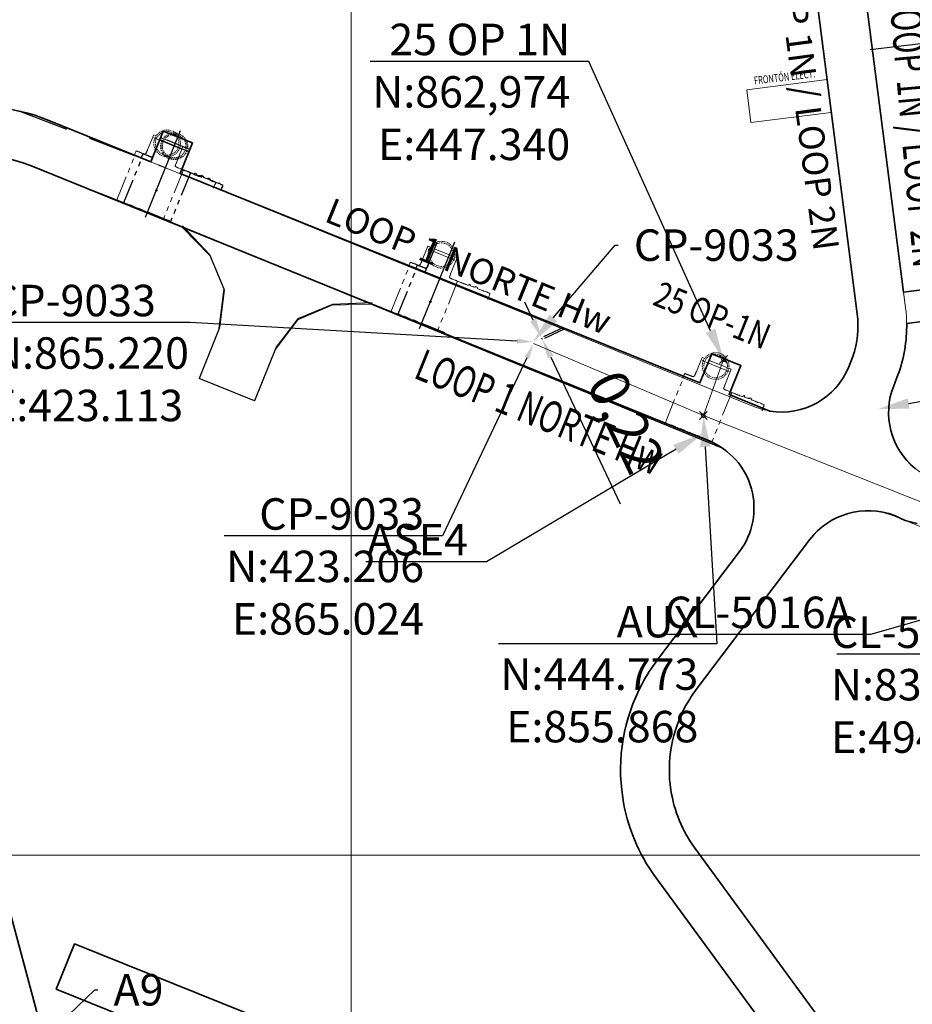
# Model space of a CAD drawing. Units: metres. Extents: x -1230 to 1400, y -600 to 2200.
# Drawn here: x 358 to 471, y 781 to 906 of the extents above; entities that cross this region are included whole.
import ezdxf
from ezdxf import colors
from ezdxf.entities.mleader import LeaderData, LeaderLine
from ezdxf.enums import TextEntityAlignment as Align
from ezdxf.math import Vec2, Vec3

# ---------------------------------------------------------------- set-up
doc = ezdxf.new("R2010")
doc.units = ezdxf.units.M
doc.header["$LTSCALE"] = 5
doc.header["$PDMODE"] = 35
doc.header["$PDSIZE"] = 0.5
for name, pattern in [('CONTINUA', [0]), ('DASHED2', [0.375, 0.25, -0.125]), ('PHANTOM2', [1.25, 0.625, -0.125, 0.125, -0.125, 0.125, -0.125]), ('RAYITAS', [0.375, 0.25, -0.125])]:
    doc.linetypes.add(name, pattern=pattern)
for name, color, linetype, lineweight in [('2018_CBZ_04Abr', 3, 'Continuous', 18), ('Coordenadas', 8, 'Continuous', 9), ('DACITA-ACARREO-DISEÑO', 3, 'Continuous', 13), ('RENO-ACARREO-DESARROLLADO', 7, 'Continuous', 30), ('RENO-ACARREO-PROYECTO', 3, 'CONTINUA', 18), ('RENO-ACARREO-TEXTO', 7, 'CONTINUA', 13), ('TEXTO PAPER SPACE', 7, 'Continuous', 13)]:
    doc.layers.add(name, color=color, linetype=linetype, lineweight=lineweight)
for name, color, linetype in [('BUZON', 3, 'Continuous'), ('DISEÑO', 3, 'Continuous'), ('MENSURA SEPTIEMBRE 2018', 6, 'Continuous'), ('NV-ACARREO', 7, 'Continuous'), ('SECCION', 4, 'Continuous')]:
    doc.layers.add(name, color=color, linetype=linetype)
doc.styles.add('1-1000', font='romans.shx', dxfattribs={"width": 0.8, "height": 2.5})
doc.styles.add('Arial', font='arial.ttf', dxfattribs={"width": 0.85})
doc.styles.add('ROMANS', font='romans')
doc.dimstyles.new('1-2500', dxfattribs={"dimscale": 2.5, "dimtxt": 2.5, "dimasz": 2.5, "dimexe": 1.25, "dimexo": 0.625, "dimtad": 1, "dimtxsty": 'Standard', "dimcen": 2.5, "dimclrd": 1, "dimclre": 1, "dimadec": 0, "dimazin": 0, "dimtfac": 1, "dimtmove": 0, "dimatfit": 3, "dimfxl": 1.25, "dimarcsym": 0})

# ---------------------------------------------------------------- blocks, each defined once
blk = doc.blocks.new('PTO-TRABAJO')
h = blk.add_hatch()
h.set_pattern_fill('ANSI31', color=256, scale=0.5, style=0)
h.set_pattern_definition([(45, (-1024.06505, -614.08273), (-0.0441941738, 0.0441941738), [])])
h.paths.add_polyline_path([(0, 2.5, 0.414214), (-2.5, 0), (0, 0)])
h.paths.add_polyline_path([(2.5, 0), (0, 0), (0, -2.5, 0.414214)])
for p, q in [((-4, 0), (4, 0)), ((0, 4), (0, -4))]:
    blk.add_line(p, q)
blk.add_circle((0, 0), 2.5)
blk = doc.blocks.new('*D491')
at = {"layer": '2018_CBZ_04Abr', "color": 1, "lineweight": -2, "transparency": 16777216}
for p, q in [((423.14, 868), (422.07, 870.26)), ((424.52, 865.89), (427.04, 867.08)), ((424.21, 865.74), (424.31, 865.55)), ((424.62, 865.69), (427.13, 866.89)), ((425.38, 863.29), (434.22, 844.65))]:
    blk.add_line(p, q, dxfattribs=at)
at = {"layer": '2018_CBZ_04Abr', "color": 1, "transparency": 16777216}
for points in [[(423.52, 868.18), (422.76, 867.82), (424.21, 865.74)], [(425.75, 863.47), (425, 863.11), (424.31, 865.55)]]:
    blk.add_solid(points, dxfattribs=at)
at = {"layer": 'Defpoints', "color": 0, "transparency": 16777216}
for p in [(423.11, 865.22), (423.21, 865.02), (424.31, 865.55)]:
    blk.add_point(p, dxfattribs=at)
at = {"layer": '2018_CBZ_04Abr', "color": 1, "transparency": 16777216, "insert": (434.38, 854.76), "char_height": 5, "attachment_point": 5, "rotation": 295.3839}
blk.add_mtext('0,22', dxfattribs=at)

msp = doc.modelspace()

# ---------------------------------------------------------------- linework, layer by layer
at = {"layer": '2018_CBZ_04Abr', "color": 18, "true_color": 0x000000}
for p, q in [((444.773, 855.868), (423.206, 865.024)), ((444.773, 855.868), (447.34, 862.974)), ((494.65, 836.031), (444.773, 855.868))]:
    msp.add_line(p, q, dxfattribs=at)
for p in [(447.34, 862.974), (444.773, 855.868)]:
    msp.add_point(p, dxfattribs=at)
at = {"layer": 'BUZON', "color": 3}
for p, q in [((373.86921, 881.06679), (378.33077, 892.06057)), ((408.71494, 866.92569), (413.1765, 877.91947))]:
    msp.add_line(p, q, dxfattribs=at)
at = {"layer": 'BUZON', "color": 3, "linetype": 'PHANTOM2'}
for p, q in [((375.64635, 890.76449), (376.14787, 892.00029)), ((379.8543, 890.49613), (376.14787, 892.00029)), ((379.51881, 889.66946), (375.81238, 891.17362)), ((379.40305, 889.3842), (379.8543, 890.49613)), ((371.13957, 882.9169), (373.39583, 888.47654)), ((379.5867, 886.71206), (377.06984, 880.51025)), ((377.06984, 880.51025), (371.13957, 882.9169)), ((405.98531, 868.7758), (408.24156, 874.33544)), ((411.91557, 866.36915), (405.98531, 868.7758))]:
    msp.add_line(p, q, dxfattribs=at)
at = {"layer": 'BUZON', "color": 3}
for points in [[(373.35244, 888.55172), (373.38962, 888.629), (373.39462, 888.66026), (373.39908, 888.67126), (373.40003, 888.68636), (373.41556, 888.70554), (373.41782, 888.71743), (373.42098, 888.73152), (373.42859, 888.7566), (373.44644, 888.80057), (373.46518, 888.84675), (373.50212, 888.91883), (373.51907, 888.9606), (373.53156, 888.99139), (373.55596, 889.04033)], [(373.55596, 889.04033), (373.55973, 889.05398), (373.56657, 889.06463), (373.57239, 889.07486), (373.57734, 889.08292), (373.5836, 889.09213), (373.59738, 889.10751), (373.60231, 889.11138), (373.60724, 889.11526), (373.6123, 889.1174), (373.61995, 889.11765), (373.62645, 889.11921), (373.64114, 889.11408), (373.64834, 889.11116), (373.66132, 889.11009), (373.67616, 889.10085), (373.70596, 889.09197), (373.72727, 889.08249), (373.74739, 889.06595)], [(373.74739, 889.06595), (373.79269, 889.04757), (373.80678, 889.04441), (373.86268, 889.02428), (373.86708, 889.0225), (373.88385, 889.02594), (373.89706, 889.02058), (373.95028, 888.99386), (373.95908, 888.99029), (373.99518, 888.9782), (374.06029, 888.94921), (374.0845, 888.93939), (374.13599, 888.92105), (374.19059, 888.90402), (374.2139, 888.892), (374.26361, 888.86926), (374.28252, 888.85903), (374.32694, 888.83588), (374.39693, 888.81259), (374.45063, 888.79336), (374.48144, 888.78086), (374.48607, 888.77982)], [(374.48607, 888.77982), (374.49553, 888.7777), (374.49561, 888.77764)], [(374.4952, 888.77778), (374.53363, 888.76531), (374.537, 888.76348), (374.54251, 888.76125), (374.5451, 888.75974), (374.54801, 888.75902), (374.55265, 888.75805), (374.55611, 888.75756), (374.56138, 888.75588), (374.5712, 888.75189), (374.5767, 888.74966), (374.59124, 888.74376), (374.66027, 888.72779), (374.71196, 888.72101), (374.71932, 888.72748), (374.73448, 888.74735), (374.74393, 888.7648), (374.76474, 888.77527), (374.77534, 888.77806), (374.78759, 888.78492), (374.79984, 888.79177), (374.80517, 888.79907), (374.81335, 888.80758), (374.82154, 888.81608), (374.84445, 888.83753), (374.85845, 888.87205), (374.92664, 888.99102), (374.94196, 889.04866), (374.9535, 889.07709), (374.9618, 889.1092), (374.98146, 889.13433), (375.00492, 889.1863), (375.0091, 889.20826), (375.02069, 889.24849), (375.08368, 889.37796)], [(378.70147, 887.65544), (378.6912, 887.60167), (378.68044, 887.56252), (378.67419, 887.54714), (378.66308, 887.52606), (378.65773, 887.51287), (378.65237, 887.49969), (378.64881, 887.4909), (378.64304, 887.483), (378.59924, 887.40352), (378.58198, 887.33885), (378.57615, 887.31818), (378.57169, 887.3072), (378.55214, 887.27162), (378.54363, 887.24436), (378.54488, 887.2285), (378.54654, 887.20735), (378.55397, 887.19409), (378.5548, 887.18352), (378.56573, 887.16628), (378.56965, 887.15701), (378.59468, 887.13662), (378.61357, 887.12639), (378.64258, 887.1095), (378.67967, 887.08969), (378.69211, 887.08387), (378.71341, 887.0754), (378.72093, 887.07135), (378.72854, 887.06926), (378.76086, 887.06202), (378.81421, 887.03213), (378.83005, 887.0257), (378.85812, 887.01431), (378.8876, 886.99397), (378.89227, 886.99167)], [(379.62763, 886.69113), (379.61654, 886.69479), (379.61251, 886.69727), (379.60734, 886.70104), (379.58115, 886.71502), (379.56085, 886.72493), (379.53781, 886.73428), (379.45948, 886.7644), (379.44262, 886.7704), (379.40375, 886.78618), (379.3774, 886.79771), (379.3459, 886.81719), (379.33713, 886.82243), (379.31236, 886.83165), (379.3027, 886.83472), (379.28844, 886.83884), (378.89227, 886.99167)], [(408.19817, 874.41062), (408.23536, 874.4879), (408.24036, 874.51916), (408.24482, 874.53015), (408.24577, 874.54525), (408.2613, 874.56444), (408.26356, 874.57633), (408.26671, 874.59041), (408.27433, 874.61549), (408.29217, 874.65947), (408.31091, 874.70564), (408.34785, 874.77772), (408.36481, 874.8195), (408.3773, 874.85028), (408.40169, 874.89923)], [(408.40169, 874.89923), (408.40546, 874.91288), (408.4123, 874.92353), (408.41813, 874.93375), (408.42308, 874.94181), (408.42933, 874.95102), (408.44312, 874.96641), (408.44805, 874.97028), (408.45297, 874.97415), (408.45803, 874.9763), (408.46568, 874.97655), (408.47219, 874.97811), (408.48688, 874.97298), (408.49408, 874.97006), (408.50706, 874.96899), (408.5219, 874.95975), (408.5517, 874.95087), (408.573, 874.94139), (408.59313, 874.92485)], [(408.59313, 874.92485), (408.63843, 874.90647), (408.65252, 874.90331), (408.70842, 874.88318), (408.71282, 874.8814), (408.72959, 874.88483), (408.74279, 874.87948), (408.79601, 874.85276), (408.80482, 874.84918), (408.84091, 874.8371), (408.90603, 874.80811), (408.93023, 874.79829), (408.98173, 874.77995), (409.03632, 874.76292), (409.05963, 874.7509), (409.10935, 874.72816), (409.12826, 874.71792), (409.17268, 874.69477), (409.24267, 874.67149), (409.29637, 874.65226), (409.32717, 874.63976), (409.3318, 874.63872)], [(409.3318, 874.63872), (409.34127, 874.6366), (409.34135, 874.63654)], [(409.34093, 874.63668), (409.37936, 874.62421), (409.38274, 874.62238), (409.38824, 874.62015), (409.39083, 874.61864), (409.39374, 874.61791), (409.39838, 874.61695), (409.40185, 874.61646), (409.40711, 874.61477), (409.41694, 874.61079), (409.42244, 874.60856), (409.43698, 874.60266), (409.50601, 874.58669), (409.55769, 874.57991), (409.56505, 874.58638), (409.58021, 874.60624), (409.58966, 874.6237), (409.61048, 874.63417), (409.62108, 874.63696), (409.63333, 874.64382), (409.64558, 874.65067), (409.65091, 874.65797), (409.65909, 874.66647), (409.66728, 874.67498), (409.69018, 874.69643), (409.70419, 874.73095), (409.77238, 874.84991), (409.7877, 874.90756), (409.79923, 874.93599), (409.80753, 874.9681), (409.8272, 874.99323), (409.85065, 875.0452), (409.85483, 875.06716), (409.86643, 875.10739), (409.92941, 875.23686)]]:
    msp.add_lwpolyline(points, dxfattribs=at)
at = {"layer": 'BUZON', "color": 3, "linetype": 'Continuous'}
msp.add_lwpolyline([(379.62763, 886.69113), (379.77938, 886.64576), (379.87242, 886.59559), (379.95107, 886.56638), (380.0571, 886.54672), (380.16608, 886.46433), (380.25443, 886.44795), (380.3764, 886.39607), (380.50166, 886.36187), (380.62034, 886.29232), (380.75044, 886.26453), (380.85318, 886.22719), (380.92057, 886.19641), (380.98173, 886.21067), (381.00425, 886.21381), (381.03318, 886.2121), (381.04322, 886.30533), (381.05933, 886.31332), (381.14456, 886.31946), (381.191, 886.27427), (381.23587, 886.24035), (381.21318, 886.19701), (381.19361, 886.13115), (381.35789, 886.09063), (381.53792, 886.00372), (381.66075, 885.99283), (381.71034, 885.97174), (381.76274, 885.99771), (381.81486, 885.95831), (381.85684, 885.99216), (381.90416, 886.05476), (381.98756, 885.99171), (382.05799, 885.95486), (382.06026, 885.87117), (382.10196, 885.83964), (382.16555, 885.75678), (382.28553, 885.69886), (382.41339, 885.65136), (382.54126, 885.60387), (382.68996, 885.54062), (382.77614, 885.52464), (382.90654, 885.45884), (383.131, 885.38749), (383.28695, 885.37009), (383.36842, 885.28995), (383.48051, 885.2216), (383.53996, 885.22801), (383.68414, 885.166), (383.67598, 885.09022), (383.66732, 885.04975), (383.65381, 884.9452), (383.57494, 884.84087), (383.54593, 884.78082), (383.55354, 884.72588), (383.50875, 884.64497), (383.46397, 884.56406), (383.45327, 884.50656), (383.42272, 884.40737)], dxfattribs=at)
at = {"layer": 'BUZON', "color": 3, "linetype": 'RAYITAS', "ltscale": 0.1}
for radius in [1.7, 1.5]:
    msp.add_circle((377.5284, 890.08347), radius, dxfattribs=at)
at = {"layer": 'Coordenadas'}
for p, q in [((400, -600), (400, 2200)), ((-1200, 800), (1400, 800))]:
    msp.add_line(p, q, dxfattribs=at)
at = {"layer": 'DACITA-ACARREO-DISEÑO'}
for p, q in [((456.29851, 931.17155), (464.31637, 868.779)), ((462.44795, 931.96179), (470.4658, 869.56924)), ((450.27764, 897.24191), (460.49024, 898.55278)), ((450.81236, 893.07609), (450.27764, 897.24191)), ((361.61135, 893.36718), (451.25711, 856.98647)), ((450.81236, 893.07609), (461.02557, 894.38703)), ((359.27989, 887.62224), (445.46973, 852.64404)), ((378.55801, 879.79915), (382.0559, 876.18561)), ((382.0559, 876.18561), (383.90988, 871.79905)), ((383.90988, 871.79905), (383.32219, 867.07318)), ((393.23627, 868.01414), (397.62283, 869.86813)), ((397.62283, 869.86813), (402.6497, 870.02214)), ((336.60066, 867.58861), (362.43105, 771.18825)), ((383.32219, 867.07318), (380.68991, 860.58696)), ((390.36438, 864.21527), (393.23627, 868.01414)), ((387.73209, 857.72904), (390.36438, 864.21527)), ((463.54001, 862.78735), (463.24144, 862.05164)), ((380.68991, 860.58696), (387.73209, 857.72904)), ((469.28495, 860.4559), (468.98637, 859.72019)), ((469.06827, 843.06711), (527.685, 819.27883)), ((443.86904, 821.04134), (458.26982, 840.09042)), ((438.92328, 824.78025), (449.34903, 838.57123)), ((461.1616, 777.07035), (443.72116, 800.85687)), ((456.16158, 773.4043), (438.72115, 797.19083))]:
    msp.add_line(p, q, dxfattribs=at)
for centre, radius, start, end in [((352.9248, 871.96265), 23.1, 67.9113369, 141.4147089), ((352.9248, 871.96265), 16.9, 67.9113369, 195), ((452.51343, 867.26224), 18.1, 337.9113369, 7.3227556), ((452.51343, 867.26224), 11.9, 337.9113369, 7.3227556), ((454.71669, 865.51122), 9.2, 247.9113369, 337.9113369), ((477.51112, 856.26061), 9.2, 157.9113369, 247.9113369), ((442.01016, 844.11929), 9.2, 322.91134, 67.9113369), ((465.60869, 834.54236), 9.2, 67.9113369, 142.91134), ((457.35023, 810.8498), 23.1, 142.91134, 216.2491133), ((457.35023, 810.8498), 16.9, 142.91134, 216.2491133)]:
    msp.add_arc(centre, radius, start, end, dxfattribs=at)
at = {"layer": 'DISEÑO', "linetype": 'DASHED2', "ltscale": 5}
for p, q in [((358.02028, 894.49365), (376.26791, 887.41914, 156.4689)), ((359.27989, 887.62224), (373.97407, 881.76684, 2067))]:
    msp.add_line(p, q, dxfattribs=at)
at = {"layer": 'NV-ACARREO', "linetype": 'Continuous'}
for p, q in [((374.55206, 888.06804), (375.69662, 890.88836)), ((379.40305, 889.3842), (375.69662, 890.88836)), ((378.27493, 886.60439), (379.40305, 889.3842)), ((373.97407, 881.76684, 2067.0022), (447.11957, 851.77003)), ((382.05768, 876.30028), (378.60391, 879.95895)), ((409.38703, 873.97854, -2067), (410.96639, 877.87028, -2067)), ((383.89168, 871.92005), (382.05768, 876.30028)), ((387.08222, 876.33937), (394.12447, 873.48163)), ((383.26097, 866.92275), (383.89168, 871.92005)), ((397.62878, 869.99218), (393.22349, 868.14768)), ((402.696, 870.18178), (397.62878, 869.99218)), ((393.22349, 868.14768), (390.50769, 864.56889)), ((387.73213, 857.72913), (380.68987, 860.58687))]:
    msp.add_line(p, q, dxfattribs=at)
for points in [[(383.26097, 866.92275), (380.68987, 860.58687)], [(390.50769, 864.56889), (387.73213, 857.72913)]]:
    msp.add_lwpolyline(points, dxfattribs=at)
msp.add_arc((352.9248, 871.96265), 16.9, 67.9113369, 195, dxfattribs=at)
at = {"layer": 'RENO-ACARREO-DESARROLLADO', "lineweight": 35}
for points in [[(309.43385, 968.97651), (331.37277, 887.09935, 0.615292578), (334.86798, 886.36963, -0.332187514), (361.61135, 893.36718), (374.56859, 888.10877), (376.14787, 892.00029), (379.8543, 890.49613), (378.28404, 886.62684), (444.33906, 860.0142), (445.84187, 863.71729), (449.5483, 862.21313), (448.04929, 858.5194), (453.23012, 856.43212, 0.3502448), (463.24144, 862.05164), (463.75354, 863.35386, 0.116116173), (464.31639, 868.77834), (457.10094, 924.92683)], [(488.66286, 873.92157), (470.21088, 871.55247), (463.25043, 925.71708), (462.44795, 931.96179, -0.129040692), (463.22431, 937.95343), (463.52515, 938.69471, -0.414213562), (475.50947, 943.75989)], [(471.67188, 849.15124, -0.326233162), (468.96029, 859.6552), (469.50366, 861.02116, 0.092536217), (470.61081, 867.57098), (489.17146, 869.95403)]]:
    msp.add_lwpolyline(points, format="xyb", dxfattribs=at)
msp.add_lwpolyline([(458.19211, 757.05629, 0.260190587), (456.16158, 773.4043), (438.72115, 797.19083, -0.120431284), (434.52096, 807.32356, -0.163093929), (437.00577, 821.79114, -0.038490829), (438.92328, 824.78025), (449.34903, 838.57123, 0.493145409), (445.46973, 852.64404), (359.27989, 887.62224, 0.619353916), (336.60066, 867.58861), (362.43105, 771.18825, 0.615292578), (365.92626, 770.45853, -0.13398016), (375.74602, 777.63304), (362.54038, 782.99225), (364.87183, 788.73719), (452.59859, 753.42043, 0.325729686), (458.10313, 756.83703)], format="xyb", close=True, dxfattribs=at)
at = {"layer": 'RENO-ACARREO-DESARROLLADO', "color": 7, "linetype": 'Continuous', "lineweight": 35}
msp.add_lwpolyline([(461.1616, 777.07035), (443.72116, 800.85687, -0.120431284), (440.64829, 808.27, -0.16716679), (442.595, 819.08953, -0.036852897), (443.86904, 821.04134), (458.26982, 840.09042, -0.330079332), (469.0564, 843.1674), (469.0564, 843.1674), (470.413, 842.5391), (471.942, 842.1424)], format="xyb", dxfattribs=at)
at = {"layer": 'RENO-ACARREO-PROYECTO', "linetype": 'PHANTOM2'}
for p, q in [((374.1085, 889.51964), (374.92584, 891.53365)), ((378.63227, 890.02949), (374.92584, 891.53365)), ((377.81493, 888.01547), (378.63227, 890.02949)), ((370.25303, 883.27694), (372.50928, 888.83658)), ((378.70015, 887.07209), (376.18329, 880.87029)), ((376.18329, 880.87029), (370.25303, 883.27694)), ((408.95616, 875.3775), (409.77349, 877.39152)), ((413.47993, 875.88736), (409.77349, 877.39152)), ((412.66258, 873.87334), (413.47993, 875.88736)), ((405.10069, 869.1348), (407.35694, 874.69444)), ((413.54781, 872.92996), (411.03095, 866.72815)), ((411.03095, 866.72815), (405.10069, 869.1348)), ((443.80382, 861.23537), (444.62115, 863.24938)), ((448.32759, 861.74522), (444.62115, 863.24938)), ((447.51024, 859.7312), (448.32759, 861.74522)), ((439.94834, 854.99266), (442.2046, 860.55231)), ((448.39547, 858.78782), (445.87861, 852.58602)), ((445.87861, 852.58602), (439.94834, 854.99266))]:
    msp.add_line(p, q, dxfattribs=at)
at = {"layer": 'RENO-ACARREO-PROYECTO'}
for p, q in [((378.34365, 889.75287), (374.94006, 891.13414)), ((413.19131, 875.61074), (409.78771, 876.992)), ((448.03897, 861.4686), (444.63537, 862.84987))]:
    msp.add_line(p, q, dxfattribs=at)
for points in [[(372.66941, 889.40037), (372.67318, 889.41402), (372.68002, 889.42467), (372.68585, 889.43489), (372.6908, 889.44295), (372.69705, 889.45216), (372.71084, 889.46754), (372.71576, 889.47142), (372.72069, 889.47529), (372.72575, 889.47743), (372.7334, 889.47769), (372.7399, 889.47924), (372.7546, 889.47412), (372.7618, 889.4712), (372.77478, 889.47013), (372.78962, 889.46089), (372.81942, 889.45201), (372.84072, 889.44252), (372.86084, 889.42599)], [(373.60865, 889.13781), (373.64708, 889.12535), (373.65046, 889.12352), (373.65596, 889.12129), (373.65855, 889.11978), (373.66146, 889.11905), (373.6661, 889.11808), (373.66956, 889.11759), (373.67483, 889.11591), (373.7047, 889.10379), (373.77373, 889.08783), (373.82541, 889.08105), (373.83277, 889.08752), (373.84793, 889.10738), (373.85738, 889.12483), (373.8782, 889.13531), (373.8888, 889.1381), (373.90105, 889.14496), (373.9133, 889.15181), (373.91862, 889.15911), (373.92681, 889.16761), (373.93499, 889.17612), (373.9579, 889.19757), (373.97191, 889.23209), (374.0401, 889.35105), (374.05541, 889.4087), (374.06695, 889.43712), (374.07525, 889.46923), (374.09491, 889.49437), (374.11837, 889.54634), (374.12255, 889.56829), (374.13414, 889.60853), (374.19713, 889.738)], [(372.46589, 888.91176), (372.50308, 888.98904), (372.50808, 889.0203), (372.51254, 889.03129), (372.51348, 889.04639), (372.52901, 889.06558), (372.53128, 889.07747), (372.53443, 889.09155), (372.54205, 889.11663), (372.57863, 889.20678), (372.61557, 889.27886), (372.64502, 889.35142), (372.66941, 889.40037)], [(372.86084, 889.42599), (372.90614, 889.4076), (372.92024, 889.40445), (372.97614, 889.38432), (372.98054, 889.38254), (372.99731, 889.38597), (373.01051, 889.38062), (373.06373, 889.35389), (373.07253, 889.35032), (373.10863, 889.33823), (373.17375, 889.30925), (373.19795, 889.29943), (373.24945, 889.28109), (373.30404, 889.26405), (373.32735, 889.25203), (373.37706, 889.2293), (373.39597, 889.21906), (373.44039, 889.19591), (373.51039, 889.17263), (373.56409, 889.1534), (373.59489, 889.1409), (373.59952, 889.13986)], [(377.81493, 888.01547), (377.80465, 887.9617), (377.79389, 887.92256), (377.78765, 887.90718), (377.77653, 887.8861), (377.76226, 887.85093), (377.75649, 887.84304), (377.71269, 887.76355), (377.69543, 887.69889), (377.68961, 887.67822), (377.68515, 887.66723), (377.66559, 887.63166), (377.65709, 887.60439), (377.65833, 887.58853), (377.65999, 887.56738), (377.66742, 887.55413), (377.66825, 887.54355), (377.67919, 887.52632), (377.68311, 887.51705), (377.70813, 887.49666), (377.72703, 887.48643), (377.75603, 887.46954), (377.79312, 887.44973), (377.80556, 887.4439), (377.82687, 887.43543), (377.83438, 887.43138), (377.842, 887.42929), (377.87431, 887.42206), (377.92766, 887.39217), (377.97158, 887.37434), (378.00106, 887.354), (378.00572, 887.35171)], [(378.74108, 887.05117), (378.72999, 887.05483), (378.72596, 887.0573), (378.72079, 887.06108), (378.6946, 887.07506), (378.6743, 887.08497), (378.65127, 887.09432), (378.57293, 887.12444), (378.55608, 887.13044), (378.5172, 887.14621), (378.49086, 887.15774), (378.45935, 887.17723), (378.45058, 887.18247), (378.42581, 887.19168), (378.41616, 887.19476), (378.40189, 887.19887), (378.00572, 887.35171)], [(407.31355, 874.76962), (407.35074, 874.8469), (407.35574, 874.87816), (407.3602, 874.88916), (407.36114, 874.90426), (407.37667, 874.92344), (407.37894, 874.93533), (407.38209, 874.94942), (407.3897, 874.9745), (407.42629, 875.06465), (407.46323, 875.13673), (407.49268, 875.20929), (407.51707, 875.25824)], [(407.51707, 875.25824), (407.52084, 875.27188), (407.52768, 875.28253), (407.53351, 875.29276), (407.53845, 875.30082), (407.54471, 875.31003), (407.5585, 875.32541), (407.56342, 875.32928), (407.56835, 875.33316), (407.57341, 875.3353), (407.58106, 875.33555), (407.58756, 875.33711), (407.60225, 875.33199), (407.60945, 875.32906), (407.62244, 875.32799), (407.63728, 875.31875), (407.66707, 875.30988), (407.68838, 875.30039), (407.7085, 875.28385)], [(407.7085, 875.28385), (407.7538, 875.26547), (407.7679, 875.26231), (407.8238, 875.24219), (407.8282, 875.2404), (407.84497, 875.24384), (407.85817, 875.23848), (407.91139, 875.21176), (407.92019, 875.20819), (407.95629, 875.1961), (408.0214, 875.16711), (408.04561, 875.15729), (408.09711, 875.13895), (408.1517, 875.12192), (408.17501, 875.1099), (408.22472, 875.08716), (408.24363, 875.07693), (408.28805, 875.05378), (408.35805, 875.03049), (408.41175, 875.01126), (408.44255, 874.99876), (408.44718, 874.99772)], [(408.45631, 874.99568), (408.49474, 874.98321), (408.49812, 874.98138), (408.50362, 874.97915), (408.50621, 874.97764), (408.50912, 874.97692), (408.51376, 874.97595), (408.51722, 874.97546), (408.52249, 874.97378), (408.55236, 874.96166), (408.62139, 874.94569), (408.67307, 874.93891), (408.68043, 874.94538), (408.69559, 874.96525), (408.70504, 874.9827), (408.72586, 874.99317), (408.73646, 874.99596), (408.74871, 875.00282), (408.76095, 875.00967), (408.76628, 875.01697), (408.77447, 875.02548), (408.78265, 875.03398), (408.80556, 875.05543), (408.81957, 875.08995), (408.88776, 875.20892), (408.90307, 875.26656), (408.91461, 875.29499), (408.92291, 875.3271), (408.94257, 875.35223), (408.96603, 875.4042), (408.97021, 875.42616), (408.9818, 875.46639), (409.04479, 875.59587)], [(412.66258, 873.87334), (412.65231, 873.81957), (412.64155, 873.78043), (412.63531, 873.76504), (412.62419, 873.74396), (412.60992, 873.7088), (412.60415, 873.7009), (412.56035, 873.62142), (412.54309, 873.55675), (412.53727, 873.53608), (412.53281, 873.5251), (412.51325, 873.48952), (412.50475, 873.46226), (412.50599, 873.4464), (412.50765, 873.42525), (412.51508, 873.41199), (412.51591, 873.40142), (412.52685, 873.38418), (412.53077, 873.37491), (412.55579, 873.35452), (412.57469, 873.34429), (412.60369, 873.3274), (412.64078, 873.3076), (412.65322, 873.30177), (412.67452, 873.2933), (412.68204, 873.28925), (412.68966, 873.28716), (412.72197, 873.27992), (412.77532, 873.25003), (412.81924, 873.23221), (412.84871, 873.21187), (412.85338, 873.20957)], [(413.58874, 872.90903), (413.57765, 872.91269), (413.57362, 872.91517), (413.56845, 872.91894), (413.54226, 872.93292), (413.52196, 872.94283), (413.49893, 872.95218), (413.42059, 872.9823), (413.40374, 872.9883), (413.36486, 873.00408), (413.33851, 873.01561), (413.30701, 873.0351), (413.29824, 873.04033), (413.27347, 873.04955), (413.26382, 873.05263), (413.24955, 873.05674), (412.85338, 873.20957)], [(442.16121, 860.62749), (442.19839, 860.70476), (442.20339, 860.73603), (442.20786, 860.74702), (442.2088, 860.76212), (442.22433, 860.78131), (442.22659, 860.7932), (442.22975, 860.80728), (442.23736, 860.83236), (442.27395, 860.92251), (442.31089, 860.99459), (442.34034, 861.06715), (442.36473, 861.1161)], [(442.36473, 861.1161), (442.3685, 861.12975), (442.37534, 861.1404), (442.38117, 861.15062), (442.38611, 861.15868), (442.39237, 861.16789), (442.40616, 861.18327), (442.41108, 861.18715), (442.41601, 861.19102), (442.42107, 861.19316), (442.42872, 861.19342), (442.43522, 861.19497), (442.44991, 861.18985), (442.45711, 861.18693), (442.4701, 861.18586), (442.48494, 861.17662), (442.51473, 861.16774), (442.53604, 861.15825), (442.55616, 861.14172)], [(442.55616, 861.14172), (442.60146, 861.12333), (442.61556, 861.12017), (442.67146, 861.10005), (442.67586, 861.09826), (442.69263, 861.1017), (442.70583, 861.09634), (442.75905, 861.06962), (442.76785, 861.06605), (442.80395, 861.05396), (442.86906, 861.02498), (442.89327, 861.01515), (442.94477, 860.99682), (442.99936, 860.97978), (443.02267, 860.96776), (443.07238, 860.94503), (443.09129, 860.93479), (443.13571, 860.91164), (443.20571, 860.88836), (443.25941, 860.86913), (443.29021, 860.85663), (443.29484, 860.85559)], [(443.30397, 860.85354), (443.3424, 860.84107), (443.34578, 860.83925), (443.35128, 860.83701), (443.35387, 860.83551), (443.35678, 860.83478), (443.36142, 860.83381), (443.36488, 860.83332), (443.37015, 860.83164), (443.40001, 860.81952), (443.46905, 860.80356), (443.52073, 860.79677), (443.52809, 860.80325), (443.54325, 860.82311), (443.5527, 860.84056), (443.57352, 860.85104), (443.58412, 860.85383), (443.59637, 860.86068), (443.60861, 860.86754), (443.61394, 860.87484), (443.62213, 860.88334), (443.63031, 860.89184), (443.65322, 860.9133), (443.66723, 860.94782), (443.73542, 861.06678), (443.75073, 861.12442), (443.76227, 861.15285), (443.77057, 861.18496), (443.79023, 861.21009), (443.81369, 861.26207), (443.81787, 861.28402), (443.82946, 861.32426), (443.89245, 861.45373)], [(447.51024, 859.7312), (447.49997, 859.67743), (447.48921, 859.63829), (447.48297, 859.62291), (447.47185, 859.60182), (447.45758, 859.56666), (447.45181, 859.55877), (447.40801, 859.47928), (447.39075, 859.41462), (447.38493, 859.39395), (447.38047, 859.38296), (447.36091, 859.34739), (447.3524, 859.32012), (447.35365, 859.30426), (447.35531, 859.28311), (447.36274, 859.26986), (447.36357, 859.25928), (447.3745, 859.24205), (447.37843, 859.23278), (447.40345, 859.21239), (447.42235, 859.20216), (447.45135, 859.18527), (447.48844, 859.16546), (447.50088, 859.15963), (447.52218, 859.15116), (447.5297, 859.14711), (447.53732, 859.14502), (447.56963, 859.13779), (447.62298, 859.1079), (447.6669, 859.09007), (447.69637, 859.06973), (447.70104, 859.06744)], [(448.4364, 858.7669), (448.42531, 858.77056), (448.42128, 858.77303), (448.41611, 858.77681), (448.38992, 858.79079), (448.36962, 858.8007), (448.34659, 858.81005), (448.26825, 858.84016), (448.2514, 858.84616), (448.21252, 858.86194), (448.18617, 858.87347), (448.15467, 858.89296), (448.1459, 858.8982), (448.12113, 858.90741), (448.11148, 858.91049), (448.09721, 858.9146), (447.70104, 859.06744)]]:
    msp.add_lwpolyline(points, dxfattribs=at)
at = {"layer": 'RENO-ACARREO-PROYECTO', "linetype": 'Continuous'}
for points in [[(378.74108, 887.05117), (378.89283, 887.0058), (378.98587, 886.95563), (379.06453, 886.92641), (379.17055, 886.90675), (379.27953, 886.82437), (379.36789, 886.80798), (379.48985, 886.75611), (379.61511, 886.72191), (379.73379, 886.65235), (379.8639, 886.62457), (379.96663, 886.58723), (380.03403, 886.55644), (380.09518, 886.57071), (380.1177, 886.57384), (380.14663, 886.57214), (380.15667, 886.66537), (380.17278, 886.67336), (380.25801, 886.67949), (380.30445, 886.63431), (380.34932, 886.60039), (380.32663, 886.55705), (380.30706, 886.49118), (380.47134, 886.45067), (380.65137, 886.36375), (380.77421, 886.35287), (380.82379, 886.33178), (380.87619, 886.35775), (380.92832, 886.31834), (380.97029, 886.35219), (381.01761, 886.41479), (381.10101, 886.35174), (381.17145, 886.31489), (381.17371, 886.2312), (381.21541, 886.19968), (381.279, 886.11682), (381.39898, 886.05889), (381.52685, 886.0114), (381.65471, 885.96391), (381.80341, 885.90066), (381.88959, 885.88468), (382.01999, 885.81888), (382.24445, 885.74752), (382.40041, 885.73013), (382.48187, 885.64999), (382.59397, 885.58164), (382.65341, 885.58805), (382.79759, 885.52604), (382.78943, 885.45026), (382.78077, 885.40979), (382.76726, 885.30523), (382.68839, 885.2009), (382.65938, 885.14086), (382.66699, 885.08592), (382.57742, 884.92409), (382.56672, 884.8666), (382.53617, 884.7674)], [(413.58874, 872.90903), (413.74049, 872.86366), (413.83353, 872.81349), (413.91219, 872.78428), (414.01821, 872.76462), (414.12719, 872.68223), (414.21555, 872.66585), (414.33751, 872.61397), (414.46277, 872.57977), (414.58145, 872.51022), (414.71156, 872.48243), (414.81429, 872.44509), (414.88169, 872.41431), (414.94284, 872.42857), (414.96536, 872.43171), (414.99429, 872.43), (415.00433, 872.52323), (415.02044, 872.53122), (415.10567, 872.53736), (415.15211, 872.49217), (415.19698, 872.45825), (415.17429, 872.41491), (415.15472, 872.34905), (415.319, 872.30853), (415.49903, 872.22162), (415.62187, 872.21073), (415.67145, 872.18964), (415.72385, 872.21561), (415.77598, 872.17621), (415.81795, 872.21006), (415.86527, 872.27266), (415.94867, 872.20961), (416.01911, 872.17276), (416.02137, 872.08907), (416.06307, 872.05754), (416.12666, 871.97468), (416.24664, 871.91676), (416.37451, 871.86926), (416.50237, 871.82177), (416.65107, 871.75852), (416.73725, 871.74254), (416.86765, 871.67674), (417.09211, 871.60539), (417.24806, 871.58799), (417.32953, 871.50785), (417.44163, 871.4395), (417.50107, 871.44591), (417.64525, 871.38391), (417.63709, 871.30812), (417.62843, 871.26765), (417.61492, 871.1631), (417.53605, 871.05877), (417.50704, 870.99872), (417.51465, 870.94378), (417.42508, 870.78196), (417.41438, 870.72446), (417.38383, 870.62527)], [(448.4364, 858.7669), (448.58815, 858.72153), (448.68119, 858.67136), (448.75984, 858.64214), (448.86587, 858.62248), (448.97485, 858.5401), (449.0632, 858.52371), (449.18517, 858.47183), (449.31043, 858.43763), (449.42911, 858.36808), (449.55922, 858.3403), (449.66195, 858.30296), (449.72935, 858.27217), (449.7905, 858.28643), (449.81302, 858.28957), (449.84195, 858.28787), (449.85199, 858.3811), (449.8681, 858.38908), (449.95333, 858.39522), (449.99977, 858.35004), (450.04464, 858.31611), (450.02195, 858.27277), (450.00238, 858.20691), (450.16666, 858.16639), (450.34669, 858.07948), (450.46953, 858.0686), (450.51911, 858.04751), (450.57151, 858.07348), (450.62364, 858.03407), (450.66561, 858.06792), (450.71293, 858.13052), (450.79633, 858.06747), (450.86677, 858.03062), (450.86903, 857.94693), (450.91073, 857.91541), (450.97432, 857.83254), (451.0943, 857.77462), (451.22216, 857.72713), (451.35003, 857.67964), (451.49873, 857.61639), (451.58491, 857.60041), (451.71531, 857.53461), (451.93977, 857.46325), (452.09572, 857.44586), (452.17719, 857.36572), (452.28929, 857.29736), (452.34873, 857.30378), (452.49291, 857.24177), (452.48475, 857.16599), (452.47609, 857.12552), (452.46258, 857.02096), (452.38371, 856.91663), (452.3547, 856.85659), (452.36231, 856.80164), (452.27274, 856.63982), (452.26204, 856.58233), (452.23149, 856.48313)]]:
    msp.add_lwpolyline(points, dxfattribs=at)
at = {"layer": 'RENO-ACARREO-PROYECTO', "linetype": 'RAYITAS', "ltscale": 0.1}
for centre, radius in [((376.64185, 890.44351), 1.7), ((376.64185, 890.44351), 1.5), ((411.48951, 876.30137), 1.7), ((411.48951, 876.30137), 1.5), ((446.33717, 862.15923), 1.7), ((446.33717, 862.15923), 1.5)]:
    msp.add_circle(centre, radius, dxfattribs=at)
at = {"layer": 'SECCION', "color": 7}
msp.add_line((465.95442, 902.35673), (476.15244, 903.57744), dxfattribs=at)

# ---------------------------------------------------------------- block references
at = {"layer": 'BUZON', "color": 3, "xscale": 0.03000000001425341, "yscale": 0.03000000001425341, "zscale": 0.03000000001425341, "rotation": 52.91133653776756}
for p in [(375.256, 884.484), (410.10174, 870.3429)]:
    msp.add_blockref('PTO-TRABAJO', p, dxfattribs=at)

# ---------------------------------------------------------------- texts
at = {"layer": 'DACITA-ACARREO-DISEÑO', "style": '1-1000', "width": 0.7}
msp.add_text('FRONTÓN ELECT.', height=1, rotation=6.7835989, dxfattribs=at).set_placement((455.08704, 898.87432), align=Align.MIDDLE_CENTER)
at = {"layer": 'RENO-ACARREO-TEXTO', "lineweight": 13, "style": 'Arial'}
msp.add_text('CONEX. LOOP 1N / LOOP 2N', height=3.25, rotation=277.5038763, dxfattribs=at).set_placement((451.34137, 933.5021))
at = {"layer": 'RENO-ACARREO-TEXTO', "color": 7, "style": 'Arial'}
msp.add_text('LOOP 1 NORTE Hw', height=3.25, rotation=337.9113369, dxfattribs=at).set_placement((415.55751, 876.34755), align=Align.TOP_CENTER)
at = {"layer": 'RENO-ACARREO-TEXTO', "lineweight": 13, "style": 'ROMANS', "width": 0.8}
msp.add_text('25 OP-1N', height=3.25, rotation=337.9113369, dxfattribs=at).set_placement((444.91999, 866.15723), align=Align.BOTTOM_CENTER)
at = {"layer": 'TEXTO PAPER SPACE', "style": '1-1000', "width": 0.7}
for s, rotation, p in [('CONEXION LOOP 1N / LOOP 2N', 275.1251538, (473.00271, 902.30643)), ('LOOP 1 NORTE Hw', 337.9113889, (424.71295, 858.15356))]:
    msp.add_text(s, height=4, rotation=rotation, dxfattribs=at).set_placement(p, align=Align.TOP_CENTER)

# ---------------------------------------------------------------- dimensions: what is measured, and where the dimension line sits
at = {"layer": '2018_CBZ_04Abr'}
dim = msp.add_aligned_dim(p1=(423.113, 865.22), p2=(423.206, 865.024), distance=1.2177, dimstyle='1-2500', override={"dimtxt": 2, "dimasz": 1, "dimclrt": 1}, dxfattribs=at)
dim.commit()
dim.dimension.update_dxf_attribs({"geometry": '*D491', "text_midpoint": (434.38119, 854.76128)})

# ---------------------------------------------------------------- leaders
ml = msp.add_multileader_mtext('Standard', dxfattribs=at)
ml.set_content('{\\C1;CP-9033\\PN:865.220\\PE:423.113}', color=256)
ml.set_leader_properties()
ml.build(insert=Vec2(0, 0))
ml.multileader.update_dxf_attribs({"text_right_attachment_type": 6, "dogleg_length": 0.36, "arrow_head_size": 2})
ctx = ml.context
ctx.base_point, ctx.arrow_head_size, ctx.plane_origin = Vec3(346.52275, 870.47716), 2, Vec3(423.113, 865.22)
ctx.right_attachment = 6
notes = []
notes.append((ctx, [(0, (1, 1, 0), (379.54941, 867.67716), (-1, 0), 0.36, [(0, [(423.113, 865.22)], 0, [])])]))
ctx.mtext.insert, ctx.mtext.flow_direction = Vec3(354.25608, 872.47716), 5
at = {"layer": '2018_CBZ_04Abr', "color": 1}
ml = msp.add_multileader_mtext('Standard', dxfattribs=at)
ml.set_content('CL-5016 A\\PN:836.209\\PE:494.556', color=1)
ml.set_leader_properties(color=3)
ml.build(insert=Vec2(0, 0))
ml.multileader.update_dxf_attribs({"text_right_attachment_type": 6, "dogleg_length": 0.36, "arrow_head_size": 2})
ctx = ml.context
ctx.base_point, ctx.arrow_head_size, ctx.plane_origin = Vec3(452.45483, 828.33493), 2, Vec3(494.556, 836.209)
ctx.right_attachment = 6
notes.append((ctx, [(0, (1, 1, 0), (489.48149, 825.53493), (-1, 0), 0.36, [(0, [(494.556, 836.209)], 0, [])])]))
ctx.mtext.insert, ctx.mtext.flow_direction = Vec3(460.98816, 830.33493), 5
at = {"layer": 'MENSURA SEPTIEMBRE 2018'}
ml = msp.add_multileader_mtext('Standard', dxfattribs=at)
ml.set_content('CP-9033', color=256)
ml.set_leader_properties()
ml.build(insert=Vec2(0, 0))
ml.multileader.update_dxf_attribs({"text_right_attachment_type": 6, "dogleg_length": 0.36})
ctx = ml.context
ctx.base_point, ctx.plane_origin = Vec3(433.94484, 877.51589), Vec3(423.113, 865.22)
ctx.right_attachment = 6
notes.append((ctx, [(0, (1, 1, 0), (433.58484, 877.51589), (1, 0), 0.36, [(0, [(423.113, 865.22)], 0, [])])]))
ctx.mtext.insert, ctx.mtext.flow_direction = Vec3(435.94484, 879.51589), 5
ml = msp.add_multileader_mtext('Standard', dxfattribs=at)
ml.set_content('ASE3', color=256)
ml.set_leader_properties()
ml.build(insert=Vec2(0, 0))
ml.multileader.update_dxf_attribs({"text_right_attachment_type": 6, "dogleg_length": 0.36})
ctx = ml.context
ctx.base_point, ctx.plane_origin = Vec3(506.62341, 863.85648), Vec3(466.926, 856.673)
ctx.right_attachment = 6
notes.append((ctx, [(0, (1, 1, 0), (506.26341, 863.85648), (1, 0), 0.36, [(0, [(466.926, 856.673)], 0, [])])]))
ctx.mtext.insert, ctx.mtext.flow_direction = Vec3(508.62341, 865.85648), 5
ml = msp.add_multileader_mtext('Standard', dxfattribs=at)
ml.set_content('ASE4', color=256)
ml.set_leader_properties()
ml.build(insert=Vec2(0, 0))
ml.multileader.update_dxf_attribs({"text_right_attachment_type": 6, "dogleg_length": 0.36})
ctx = ml.context
ctx.base_point, ctx.plane_origin = Vec3(398.17862, 840.08208), Vec3(444.741, 853.611)
ctx.right_attachment, ctx.text_align_type = 6, 2
notes.append((ctx, [(0, (1, 1, 0), (417.20529, 837.28208), (-1, 0), 0.36, [(0, [(444.741, 853.611)], 0, [])])]))
ctx.mtext.insert, ctx.mtext.alignment, ctx.mtext.flow_direction = Vec3(414.84529, 842.08208), 3, 5
ml = msp.add_multileader_mtext('Standard', dxfattribs=at)
ml.set_content('CL-5016A', color=256)
ml.set_leader_properties()
ml.build(insert=Vec2(0, 0))
ml.multileader.update_dxf_attribs({"text_right_attachment_type": 6, "dogleg_length": 0.36})
ctx = ml.context
ctx.base_point, ctx.plane_origin = Vec3(432.9706, 830.85497), Vec3(494.556, 836.208)
ctx.right_attachment, ctx.text_align_type = 6, 2
notes.append((ctx, [(0, (1, 1, 0), (465.99727, 828.05497), (-1, 0), 0.36, [(0, [(494.556, 836.208)], 0, [])])]))
ctx.mtext.insert, ctx.mtext.alignment, ctx.mtext.flow_direction = Vec3(463.63727, 832.85497), 3, 5
ml = msp.add_multileader_mtext('Standard', dxfattribs=at)
ml.set_content('A9', color=256)
ml.set_leader_properties()
ml.build(insert=Vec2(0, 0))
ml.multileader.update_dxf_attribs({"text_right_attachment_type": 6, "dogleg_length": 0.36})
ctx = ml.context
ctx.base_point, ctx.plane_origin = Vec3(367.82417, 782.90143), Vec3(360.111, 775.87)
ctx.right_attachment = 6
notes.append((ctx, [(0, (1, 1, 0), (367.46417, 782.90143), (1, 0), 0.36, [(0, [(360.111, 775.87)], 0, [])])]))
ctx.mtext.insert, ctx.mtext.flow_direction = Vec3(369.82417, 784.90143), 5
at = {"layer": 'RENO-ACARREO-TEXTO', "color": 1, "lineweight": 50}
ml = msp.add_multileader_mtext('Standard', dxfattribs=at)
ml.set_content('25 OP 1N\\PN:862,974\\PE:447.340', color=(0, 0, 0))
ml.set_leader_properties()
ml.build(insert=Vec2(0, 0))
ml.multileader.update_dxf_attribs({"text_right_attachment_type": 6, "dogleg_length": 0.36})
ctx = ml.context
ctx.base_point, ctx.plane_origin = Vec3(395.85126, 903.64986), Vec3(447.34, 862.974)
ctx.right_attachment, ctx.text_align_type = 6, 2
notes.append((ctx, [(0, (1, 1, 0), (430.21126, 900.84986), (-1, 0), 0.36, [(0, [(447.34, 862.974)], 0, [])])]))
ctx.mtext.insert, ctx.mtext.alignment, ctx.mtext.flow_direction = Vec3(427.85126, 905.64986), 3, 5
ml = msp.add_multileader_mtext('Standard', dxfattribs=at)
ml.set_content('CP-9033\\PN:423.206\\PE:865.024', color=(0, 0, 0))
ml.set_leader_properties()
ml.build(insert=Vec2(0, 0))
ml.multileader.update_dxf_attribs({"text_right_attachment_type": 6, "dogleg_length": 0.36, "arrow_head_size": 2})
ctx = ml.context
ctx.base_point, ctx.arrow_head_size, ctx.plane_origin = Vec3(378.61684, 843.36053), 2, Vec3(423.206, 865.024)
ctx.right_attachment, ctx.text_align_type = 6, 2
notes.append((ctx, [(1, (1, 1, 0), (411.64351, 840.56053), (-1, 0), 0.36, [(0, [(423.206, 865.024)], 0, [])])]))
ctx.mtext.insert, ctx.mtext.alignment, ctx.mtext.flow_direction = Vec3(409.28351, 845.36053), 3, 5
ml = msp.add_multileader_mtext('Standard', dxfattribs=at)
ml.set_content('AUX\\PN:444.773\\PE:855.868', color=(0, 0, 0))
ml.set_leader_properties()
ml.build(insert=Vec2(0, 0))
ml.multileader.update_dxf_attribs({"text_right_attachment_type": 6, "dogleg_length": 0.36})
ctx = ml.context
ctx.base_point, ctx.plane_origin = Vec3(412.80282, 829.67574), Vec3(444.773, 855.868)
ctx.right_attachment, ctx.text_align_type = 6, 2
notes.append((ctx, [(1, (1, 1, 0), (446.49615, 826.87574), (-1, 0), 0.36, [(0, [(444.773, 855.868)], 0, [])])]))
ctx.mtext.insert, ctx.mtext.alignment, ctx.mtext.flow_direction = Vec3(444.13615, 831.67574), 3, 5
for ctx, leaders in notes:
    for number, flags, end, landing, length, lines in leaders:
        leader = LeaderData()
        leader.index, (leader.has_last_leader_line, leader.has_dogleg_vector, leader.attachment_direction) = number, flags
        leader.last_leader_point, leader.dogleg_vector, leader.dogleg_length = Vec3(end), Vec3(landing), length
        for number, points, colour, breaks in lines:
            line = LeaderLine()
            line.index, line.vertices, line.color, line.breaks = number, Vec3.list(points), colors.encode_raw_color(colour), breaks
            leader.lines.append(line)
        ctx.leaders.append(leader)

doc.saveas('drawing.dxf')
